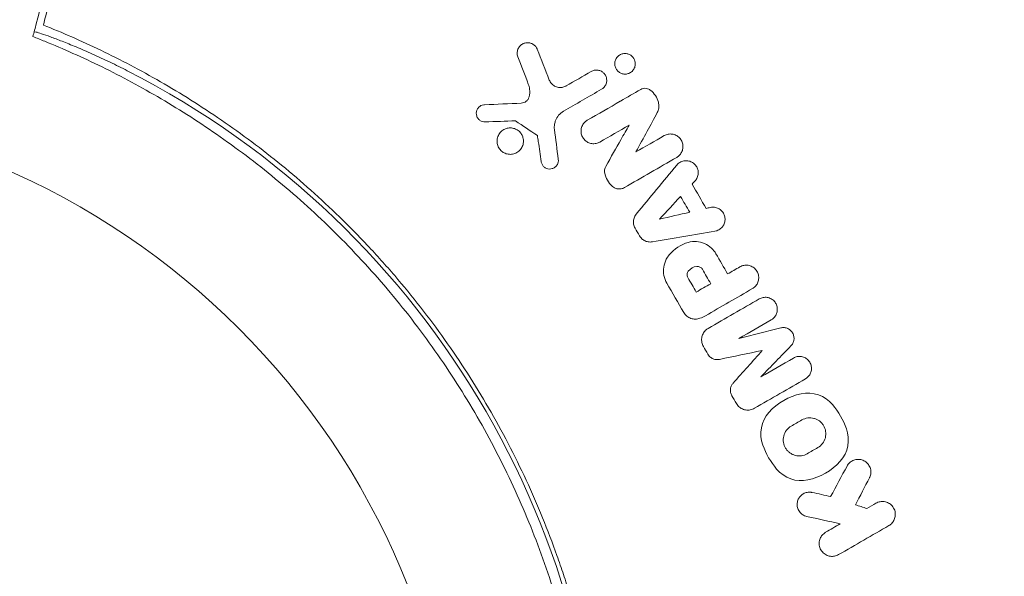
# Model space of a CAD drawing. Units: millimetres. Extents: x -10146 to 11599, y -11520 to 7551.
# Drawn here: x -3452 to -3383, y -903 to -864 of the extents above; entities that cross this region are included whole.
import ezdxf

# ---------------------------------------------------------------- set-up
doc = ezdxf.new("R2010")
doc.units = ezdxf.units.MM
doc.header["$LTSCALE"] = 20
doc.linetypes.add('HIDDEN', pattern=[9.525, 6.35, -3.175])
doc.layers.add('2d', color=230, linetype='Continuous')
doc.layers.add('EN-Free_Space_Hatch', color=10, linetype='HIDDEN')

msp = doc.modelspace()

# ---------------------------------------------------------------- hatches: boundary and pattern name
at = {"layer": 'EN-Free_Space_Hatch'}
h = msp.add_hatch(dxfattribs=at)
h.set_pattern_fill('ANSI31', color=256, scale=100)
h.set_pattern_definition([(165, (-143.5, 2248.54), (-82.175, -306.6814), [])])
edge = h.paths.add_edge_path()
edge.add_line((-2251.419, 5899.573), (-143.494, 2248.539))
edge.add_arc((-1009.52, 1748.539), 1000, -150, 30, ccw=False)
edge.add_line((-1875.545, 1248.539), (-3983.47, 4899.573))
edge.add_arc((-3117.445, 5399.573), 1000, 30, 210, ccw=False)
edge = h.paths.add_edge_path()
edge.add_line((3092.749, 6044.533), (5200.674, 2393.5))
edge.add_arc((4334.649, 1893.5), 1000, -150, 30, ccw=False)
edge.add_line((3468.623, 1393.5), (1360.698, 5044.533))
edge.add_arc((2226.724, 5544.533), 1000, 30, 210, ccw=False)
edge = h.paths.add_edge_path()
edge.add_arc((-714.02, -154.718), 500, 0, 360)
edge = h.paths.add_edge_path()
edge.add_line((-4492.803, -9297.625), (-4492.803, -5849.605))
edge.add_line((-4492.803, -5849.605), (-6492.803, -5849.605))
edge.add_line((-6492.803, -5849.605), (-6492.803, -9297.625))
edge.add_arc((-5492.803, -9297.625), 1000, 180, 360)
edge = h.paths.add_edge_path()
edge.add_line((3731.513, -3856.161), (2491.775, -6003.451))
edge.add_arc((1625.749, -5503.451), 1000, 150, 330, ccw=False)
edge.add_line((759.724, -5003.451), (1999.463, -2856.161))
edge.add_line((1999.463, -2856.161), (3731.513, -3856.161))

# ---------------------------------------------------------------- linework, layer by layer
at = {"layer": '2d', "lineweight": 0}
msp.add_circle((-3473.705, -923.545), 53, dxfattribs=at)
msp.add_arc((-3471.827, -922.46), 61.11, 357.06374, 62.93626, dxfattribs=at)
for points, knots in [([(-3450.391, -864.762), (-3450.079, -863.595), (-3449.791, -862.521), (-3449.268, -860.569), (-3449.033, -859.691), (-3448.726, -858.546), (-3448.631, -858.192), (-3448.462, -857.561), (-3448.387, -857.281), (-3448.29, -856.918), (-3448.259, -856.805), (-3448.2, -856.582), (-3448.113, -856.259), (-3448.035, -855.968), (-3447.987, -855.789)], [0.00044761, 0.00044761, 0.00044761, 0.00044761, 0.00583385, 0.00583385, 0.0112201, 0.0112201, 0.01391322, 0.01391322, 0.01660634, 0.01660634, 0.0179529, 0.0179529, 0.01929947, 0.02199259, 0.02199259, 0.02199259, 0.02199259]), ([(-3447.458, -855.748), (-3447.508, -855.934), (-3447.562, -856.134), (-3447.676, -856.56), (-3447.735, -856.78), (-3447.875, -857.304), (-3447.955, -857.6), (-3448.087, -858.095), (-3448.134, -858.269), (-3448.231, -858.63), (-3448.281, -858.818), (-3448.541, -859.788), (-3448.778, -860.671), (-3449.17, -862.134), (-3449.307, -862.645), (-3449.593, -863.713), (-3449.742, -864.272), (-3449.896, -864.846)], [0.00809485, 0.00809485, 0.00809485, 0.00809485, 0.01071053, 0.01071053, 0.01332621, 0.01332621, 0.01594188, 0.01594188, 0.01724972, 0.01724972, 0.01855756, 0.01855756, 0.02378892, 0.02378892, 0.02640459, 0.02640459, 0.02902027, 0.02902027, 0.02902027, 0.02902027]), ([(-3449.896, -864.846), (-3448.589, -865.368), (-3447.241, -865.955), (-3444.497, -867.274), (-3443.101, -868.005), (-3440.987, -869.221), (-3440.279, -869.647), (-3438.857, -870.541), (-3438.142, -871.01), (-3435.998, -872.483), (-3434.592, -873.536), (-3431.835, -875.79), (-3430.484, -876.993), (-3428.503, -878.921), (-3427.85, -879.584), (-3426.882, -880.614), (-3426.561, -880.963), (-3425.925, -881.671), (-3425.61, -882.028), (-3424.063, -883.832), (-3422.898, -885.325), (-3420.709, -888.408), (-3419.685, -889.999), (-3418.256, -892.46), (-3417.798, -893.293), (-3416.918, -894.984), (-3416.495, -895.843), (-3415.288, -898.45), (-3414.572, -900.206), (-3413.783, -902.422), (-3413.63, -902.866), (-3413.336, -903.757), (-3413.194, -904.204), (-3412.784, -905.544), (-3412.532, -906.438), (-3411.839, -909.125), (-3411.459, -910.92), (-3411.085, -913.17), (-3411.014, -913.62), (-3410.885, -914.513), (-3410.826, -914.958), (-3410.664, -916.282), (-3410.575, -917.155), (-3410.367, -919.743), (-3410.302, -921.429), (-3410.302, -923.898), (-3410.317, -924.711), (-3410.379, -926.316), (-3410.424, -927.109), (-3410.599, -929.426), (-3410.766, -930.893), (-3410.966, -932.275)], [0.06748992, 0.06748992, 0.06748992, 0.06748992, 0.07316895, 0.07316895, 0.07884797, 0.07884797, 0.08168748, 0.08168748, 0.08452699, 0.08452699, 0.09020602, 0.09020602, 0.09588504, 0.09588504, 0.09872455, 0.09872455, 0.10014431, 0.10014431, 0.10156406, 0.10156406, 0.10724309, 0.10724309, 0.11292211, 0.11292211, 0.11576162, 0.11576162, 0.11860113, 0.11860113, 0.12428016, 0.12428016, 0.12569991, 0.12569991, 0.12711967, 0.12711967, 0.12995918, 0.12995918, 0.1356382, 0.1356382, 0.13705796, 0.13705796, 0.13847771, 0.13847771, 0.14131723, 0.14131723, 0.14699625, 0.14699625, 0.14983576, 0.14983576, 0.15267527, 0.15267527, 0.1583543, 0.1583543, 0.1583543, 0.1583543]), ([(-3450.538, -865.309), (-3450.538, -865.309), (-3450.538, -865.309), (-3450.538, -865.309), (-3450.535, -865.301), (-3450.493, -865.309), (-3450.32, -865.357), (-3450.189, -865.397), (-3449.848, -865.512), (-3449.636, -865.586), (-3449.149, -865.764), (-3448.874, -865.868), (-3448.287, -866.098), (-3447.956, -866.231), (-3447.238, -866.532), (-3446.851, -866.699), (-3446.051, -867.057), (-3445.637, -867.249), (-3444.817, -867.642), (-3444.412, -867.843), (-3444.023, -868.042)], [42.710173, 42.710173, 42.710173, 42.710173, 42.721735, 42.721735, 42.721735, 44.043288, 44.043288, 45.364841, 45.364841, 46.686393, 46.686393, 48.007946, 48.007946, 49.343611, 49.343611, 50.679275, 50.679275, 52.014939, 52.014939, 53.324454, 53.324454, 53.324454, 53.324454]), ([(-3411.901, -931.621), (-3411.708, -930.224), (-3411.555, -928.77), (-3411.352, -925.763), (-3411.301, -924.211), (-3411.319, -921.811), (-3411.34, -921), (-3411.416, -919.353), (-3411.472, -918.514), (-3411.692, -915.986), (-3411.909, -914.29), (-3412.495, -910.875), (-3412.863, -909.157), (-3413.54, -906.56), (-3413.786, -905.691), (-3414.324, -903.946), (-3414.615, -903.07), (-3415.543, -900.477), (-3416.237, -898.785), (-3417.772, -895.472), (-3418.613, -893.851), (-3419.528, -892.265), (-3420.438, -890.689), (-3421.421, -889.149), (-3423.539, -886.141), (-3424.656, -884.698), (-3426.411, -882.629), (-3427.009, -881.954), (-3428.231, -880.636), (-3428.853, -879.993), (-3430.75, -878.117), (-3432.056, -876.931), (-3434.078, -875.248), (-3434.764, -874.7), (-3436.137, -873.652), (-3436.825, -873.149), (-3438.89, -871.703), (-3440.272, -870.818), (-3443.034, -869.194), (-3444.415, -868.453), (-3447.161, -867.106), (-3448.503, -866.509), (-3449.797, -865.983)], [0.05966815, 0.05966815, 0.05966815, 0.05966815, 0.0651412, 0.0651412, 0.07061424, 0.07061424, 0.07335077, 0.07335077, 0.07608729, 0.07608729, 0.08156034, 0.08156034, 0.08703339, 0.08703339, 0.08976991, 0.08976991, 0.09250644, 0.09250644, 0.09797948, 0.09797948, 0.10345253, 0.10345253, 0.10345253, 0.10889446, 0.10889446, 0.11433638, 0.11433638, 0.11705734, 0.11705734, 0.1197783, 0.1197783, 0.12522023, 0.12522023, 0.12794119, 0.12794119, 0.13066215, 0.13066215, 0.13610407, 0.13610407, 0.14154599, 0.14154599, 0.14698792, 0.14698792, 0.14698792, 0.14698792]), ([(-3416.68, -867.07), (-3416.713, -866.984), (-3416.73, -866.892), (-3416.729, -866.801), (-3416.727, -866.71), (-3416.709, -866.617), (-3416.674, -866.531), (-3416.639, -866.446), (-3416.586, -866.365), (-3416.518, -866.296), (-3416.457, -866.234), (-3416.381, -866.181), (-3416.298, -866.143), (-3416.226, -866.111), (-3416.145, -866.089), (-3416.065, -866.082), (-3415.992, -866.076), (-3415.916, -866.08), (-3415.845, -866.095), (-3415.775, -866.111), (-3415.707, -866.136), (-3415.646, -866.17), (-3415.58, -866.206), (-3415.521, -866.252), (-3415.471, -866.304), (-3415.416, -866.362), (-3415.371, -866.428), (-3415.338, -866.499), (-3415.331, -866.513), (-3415.325, -866.528), (-3415.319, -866.543)], [0, 0, 0, 0, 0.12724, 0.12724, 0.12724, 0.25447, 0.25447, 0.25447, 0.381064, 0.381064, 0.381064, 0.496194, 0.496194, 0.496194, 0.596183, 0.596183, 0.596183, 0.686777, 0.686777, 0.686777, 0.776478, 0.776478, 0.776478, 0.872078, 0.872078, 0.872078, 0.977952, 0.977952, 0.977952, 1, 1, 1, 1]), ([(-3409.8, -867.919), (-3409.844, -867.844), (-3409.873, -867.761), (-3409.887, -867.678), (-3409.901, -867.594), (-3409.9, -867.508), (-3409.884, -867.425), (-3409.868, -867.339), (-3409.835, -867.255), (-3409.789, -867.18), (-3409.743, -867.106), (-3409.681, -867.038), (-3409.609, -866.984), (-3409.542, -866.933), (-3409.463, -866.893), (-3409.381, -866.869), (-3409.305, -866.847), (-3409.224, -866.837), (-3409.145, -866.84), (-3409.07, -866.843), (-3408.995, -866.859), (-3408.925, -866.885), (-3408.856, -866.911), (-3408.791, -866.947), (-3408.734, -866.992), (-3408.674, -867.039), (-3408.622, -867.095), (-3408.58, -867.156), (-3408.572, -867.169), (-3408.563, -867.182), (-3408.556, -867.195)], [0, 0, 0, 0, 0.0586363, 0.0586363, 0.0586363, 0.1171291, 0.1171291, 0.1171291, 0.1778767, 0.1778767, 0.1778767, 0.237926, 0.237926, 0.237926, 0.293833, 0.293833, 0.293833, 0.3446659, 0.3446659, 0.3446659, 0.3923746, 0.3923746, 0.3923746, 0.4398959, 0.4398959, 0.4398959, 0.4896906, 0.4896906, 0.4896906, 0.5, 0.5, 0.5, 0.5]), ([(-3408.556, -867.195), (-3408.523, -867.251), (-3408.498, -867.31), (-3408.482, -867.371), (-3408.46, -867.452), (-3408.452, -867.537), (-3408.459, -867.62), (-3408.467, -867.706), (-3408.49, -867.793), (-3408.528, -867.872), (-3408.566, -867.95), (-3408.619, -868.024), (-3408.684, -868.085), (-3408.746, -868.143), (-3408.821, -868.191), (-3408.901, -868.225), (-3408.976, -868.255), (-3409.058, -868.274), (-3409.14, -868.278), (-3409.216, -868.282), (-3409.295, -868.274), (-3409.369, -868.253), (-3409.441, -868.233), (-3409.51, -868.202), (-3409.571, -868.162), (-3409.634, -868.121), (-3409.69, -868.069), (-3409.736, -868.013), (-3409.76, -867.983), (-3409.782, -867.952), (-3409.8, -867.919)], [0.5, 0.5, 0.5, 0.5, 0.5432307, 0.5432307, 0.5432307, 0.6006687, 0.6006687, 0.6006687, 0.6605816, 0.6605816, 0.6605816, 0.7202845, 0.7202845, 0.7202845, 0.7770424, 0.7770424, 0.7770424, 0.8295797, 0.8295797, 0.8295797, 0.8786538, 0.8786538, 0.8786538, 0.9263425, 0.9263425, 0.9263425, 0.9750012, 0.9750012, 0.9750012, 1, 1, 1, 1]), ([(-3411.54, -868.092), (-3411.476, -868.055), (-3411.403, -868.027), (-3411.329, -868.011), (-3411.254, -867.995), (-3411.176, -867.991), (-3411.099, -868), (-3411.067, -868.004), (-3411.034, -868.01), (-3411.001, -868.018)], [0, 0, 0, 0, 0.0980813, 0.0980813, 0.0980813, 0.1963798, 0.1963798, 0.1963798, 0.2388574, 0.2388574, 0.2388574, 0.2388574]), ([(-3411.001, -868.018), (-3410.961, -868.028), (-3410.922, -868.042), (-3410.884, -868.059), (-3410.816, -868.09), (-3410.753, -868.131), (-3410.699, -868.18), (-3410.641, -868.231), (-3410.593, -868.292), (-3410.555, -868.358), (-3410.515, -868.428), (-3410.487, -868.504), (-3410.472, -868.582), (-3410.457, -868.665), (-3410.456, -868.752), (-3410.47, -868.835), (-3410.484, -868.92), (-3410.515, -869.004), (-3410.559, -869.08), (-3410.603, -869.155), (-3410.662, -869.223), (-3410.731, -869.278), (-3410.759, -869.301), (-3410.789, -869.321), (-3410.82, -869.339)], [0.2388574, 0.2388574, 0.2388574, 0.2388574, 0.2920511, 0.2920511, 0.2920511, 0.3886381, 0.3886381, 0.3886381, 0.4903933, 0.4903933, 0.4903933, 0.5995344, 0.5995344, 0.5995344, 0.7155866, 0.7155866, 0.7155866, 0.8351397, 0.8351397, 0.8351397, 0.952914, 0.952914, 0.952914, 1, 1, 1, 1]), ([(-3415.892, -869.869), (-3415.848, -869.695), (-3415.837, -869.512), (-3415.858, -869.335), (-3415.873, -869.215), (-3415.902, -869.097), (-3415.946, -868.984)], [0, 0, 0, 0, 0.598432, 0.598432, 0.598432, 1, 1, 1, 1]), ([(-3414.478, -868.696), (-3414.445, -868.782), (-3414.396, -868.864), (-3414.333, -868.936), (-3414.271, -869.008), (-3414.194, -869.071), (-3414.108, -869.118), (-3414.027, -869.162), (-3413.937, -869.193), (-3413.845, -869.208), (-3413.76, -869.222), (-3413.671, -869.222), (-3413.585, -869.209), (-3413.501, -869.196), (-3413.419, -869.169), (-3413.345, -869.132), (-3413.33, -869.125), (-3413.316, -869.117), (-3413.301, -869.109)], [0, 0, 0, 0, 0.207094, 0.207094, 0.207094, 0.415145, 0.415145, 0.415145, 0.609014, 0.609014, 0.609014, 0.789326, 0.789326, 0.789326, 0.96572, 0.96572, 0.96572, 1, 1, 1, 1]), ([(-3408.082, -869.355), (-3408.026, -869.323), (-3407.963, -869.299), (-3407.898, -869.285), (-3407.832, -869.272), (-3407.764, -869.27), (-3407.697, -869.278), (-3407.633, -869.287), (-3407.569, -869.306), (-3407.51, -869.334), (-3407.474, -869.352), (-3407.439, -869.373), (-3407.407, -869.397)], [0, 0, 0, 0, 0.279599, 0.279599, 0.279599, 0.559794, 0.559794, 0.559794, 0.83227, 0.83227, 0.83227, 1, 1, 1, 1]), ([(-3407.407, -869.397), (-3407.267, -869.503), (-3407.145, -869.634), (-3407.049, -869.779), (-3406.954, -869.923), (-3406.883, -870.084), (-3406.841, -870.249), (-3406.834, -870.276), (-3406.828, -870.303), (-3406.823, -870.33)], [0, 0, 0, 0, 0.46368, 0.46368, 0.46368, 0.926315, 0.926315, 0.926315, 1, 1, 1, 1]), ([(-3418.972, -871.622), (-3419.036, -871.624), (-3419.1, -871.616), (-3419.161, -871.599), (-3419.221, -871.581), (-3419.279, -871.554), (-3419.33, -871.519), (-3419.382, -871.483), (-3419.429, -871.439), (-3419.467, -871.39), (-3419.507, -871.338), (-3419.539, -871.279), (-3419.56, -871.218), (-3419.582, -871.153), (-3419.594, -871.083), (-3419.593, -871.014), (-3419.592, -870.942), (-3419.577, -870.869), (-3419.55, -870.802), (-3419.524, -870.734), (-3419.483, -870.669), (-3419.432, -870.615), (-3419.384, -870.563), (-3419.325, -870.518), (-3419.26, -870.486), (-3419.201, -870.456), (-3419.134, -870.436), (-3419.067, -870.428), (-3419.051, -870.425), (-3419.035, -870.424), (-3419.018, -870.423)], [0, 0, 0, 0, 0.097529, 0.097529, 0.097529, 0.194893, 0.194893, 0.194893, 0.294782, 0.294782, 0.294782, 0.401481, 0.401481, 0.401481, 0.516094, 0.516094, 0.516094, 0.636529, 0.636529, 0.636529, 0.757117, 0.757117, 0.757117, 0.87105, 0.87105, 0.87105, 0.975199, 0.975199, 0.975199, 1, 1, 1, 1]), ([(-3416.436, -870.313), (-3416.373, -870.31), (-3416.311, -870.297), (-3416.253, -870.275), (-3416.195, -870.253), (-3416.141, -870.222), (-3416.094, -870.184), (-3416.045, -870.145), (-3416.003, -870.098), (-3415.969, -870.047), (-3415.934, -869.992), (-3415.908, -869.932), (-3415.892, -869.869)], [0, 0, 0, 0, 0.241708, 0.241708, 0.241708, 0.482845, 0.482845, 0.482845, 0.732579, 0.732579, 0.732579, 1, 1, 1, 1]), ([(-3406.823, -870.33), (-3406.801, -870.439), (-3406.798, -870.553), (-3406.816, -870.663), (-3406.832, -870.769), (-3406.867, -870.873), (-3406.919, -870.968)], [0, 0, 0, 0, 0.508333, 0.508333, 0.508333, 1, 1, 1, 1]), ([(-3413.492, -870.882), (-3413.619, -870.955), (-3413.733, -871.051), (-3413.826, -871.16), (-3413.919, -871.27), (-3413.993, -871.395), (-3414.044, -871.527), (-3414.057, -871.562), (-3414.069, -871.597), (-3414.079, -871.633)], [0, 0, 0, 0, 0.2882103, 0.2882103, 0.2882103, 0.5756273, 0.5756273, 0.5756273, 0.6516332, 0.6516332, 0.6516332, 0.6516332]), ([(-3414.079, -871.633), (-3414.109, -871.739), (-3414.126, -871.85), (-3414.128, -871.96), (-3414.129, -872.022), (-3414.126, -872.084), (-3414.118, -872.146)], [0.6516332, 0.6516332, 0.6516332, 0.6516332, 0.8753149, 0.8753149, 0.8753149, 1, 1, 1, 1]), ([(-3410.937, -873.034), (-3411.019, -873.082), (-3411.112, -873.117), (-3411.207, -873.136), (-3411.302, -873.154), (-3411.402, -873.157), (-3411.499, -873.143), (-3411.594, -873.13), (-3411.687, -873.101), (-3411.772, -873.058), (-3411.856, -873.016), (-3411.934, -872.959), (-3412, -872.893), (-3412.067, -872.826), (-3412.123, -872.747), (-3412.164, -872.664), (-3412.207, -872.577), (-3412.236, -872.483), (-3412.248, -872.388), (-3412.261, -872.289), (-3412.257, -872.188), (-3412.237, -872.09), (-3412.216, -871.99), (-3412.176, -871.892), (-3412.121, -871.805), (-3412.066, -871.717), (-3411.994, -871.638), (-3411.911, -871.574), (-3411.881, -871.551), (-3411.849, -871.53), (-3411.816, -871.511)], [0, 0, 0, 0, 0.103912, 0.103912, 0.103912, 0.207998, 0.207998, 0.207998, 0.30972, 0.30972, 0.30972, 0.410183, 0.410183, 0.410183, 0.512178, 0.512178, 0.512178, 0.618119, 0.618119, 0.618119, 0.729071, 0.729071, 0.729071, 0.8439, 0.8439, 0.8439, 0.959158, 0.959158, 0.959158, 1, 1, 1, 1]), ([(-3418.011, -873.434), (-3418.066, -873.34), (-3418.103, -873.236), (-3418.121, -873.13), (-3418.14, -873.025), (-3418.139, -872.916), (-3418.121, -872.811), (-3418.102, -872.703), (-3418.063, -872.598), (-3418.007, -872.503), (-3417.951, -872.408), (-3417.877, -872.322), (-3417.79, -872.252), (-3417.707, -872.185), (-3417.61, -872.131), (-3417.507, -872.097), (-3417.411, -872.064), (-3417.307, -872.047), (-3417.204, -872.048), (-3417.106, -872.048), (-3417.006, -872.065), (-3416.914, -872.097), (-3416.821, -872.128), (-3416.734, -872.175), (-3416.657, -872.232), (-3416.577, -872.292), (-3416.507, -872.365), (-3416.451, -872.445), (-3416.438, -872.464), (-3416.425, -872.484), (-3416.413, -872.505)], [0, 0, 0, 0, 0.0570028, 0.0570028, 0.0570028, 0.1139046, 0.1139046, 0.1139046, 0.1723215, 0.1723215, 0.1723215, 0.2303829, 0.2303829, 0.2303829, 0.2857351, 0.2857351, 0.2857351, 0.3375994, 0.3375994, 0.3375994, 0.3871795, 0.3871795, 0.3871795, 0.4365554, 0.4365554, 0.4365554, 0.4875513, 0.4875513, 0.4875513, 0.5, 0.5, 0.5, 0.5]), ([(-3416.413, -872.505), (-3416.373, -872.573), (-3416.342, -872.646), (-3416.321, -872.721), (-3416.292, -872.824), (-3416.281, -872.932), (-3416.289, -873.037), (-3416.296, -873.146), (-3416.324, -873.254), (-3416.369, -873.354), (-3416.414, -873.453), (-3416.478, -873.546), (-3416.556, -873.624), (-3416.631, -873.7), (-3416.722, -873.764), (-3416.821, -873.81), (-3416.915, -873.854), (-3417.019, -873.882), (-3417.124, -873.892), (-3417.224, -873.902), (-3417.327, -873.895), (-3417.425, -873.871), (-3417.521, -873.848), (-3417.614, -873.809), (-3417.697, -873.758), (-3417.781, -873.706), (-3417.856, -873.64), (-3417.919, -873.566), (-3417.953, -873.525), (-3417.984, -873.481), (-3418.011, -873.434)], [0.5, 0.5, 0.5, 0.5, 0.5411806, 0.5411806, 0.5411806, 0.5974045, 0.5974045, 0.5974045, 0.6551416, 0.6551416, 0.6551416, 0.7126772, 0.7126772, 0.7126772, 0.7684106, 0.7684106, 0.7684106, 0.8215547, 0.8215547, 0.8215547, 0.8724088, 0.8724088, 0.8724088, 0.9221368, 0.9221368, 0.9221368, 0.9722887, 0.9722887, 0.9722887, 1, 1, 1, 1]), ([(-3406.44, -872.588), (-3406.356, -872.54), (-3406.262, -872.505), (-3406.166, -872.486), (-3406.069, -872.468), (-3405.968, -872.465), (-3405.87, -872.48), (-3405.774, -872.494), (-3405.679, -872.525), (-3405.593, -872.57), (-3405.509, -872.614), (-3405.431, -872.673), (-3405.365, -872.741), (-3405.299, -872.81), (-3405.244, -872.891), (-3405.204, -872.976), (-3405.163, -873.064), (-3405.136, -873.159), (-3405.126, -873.254), (-3405.115, -873.352), (-3405.121, -873.453), (-3405.143, -873.548), (-3405.166, -873.646), (-3405.206, -873.741), (-3405.26, -873.825), (-3405.315, -873.911), (-3405.386, -873.988), (-3405.467, -874.05), (-3405.497, -874.072), (-3405.528, -874.093), (-3405.56, -874.111)], [0, 0, 0, 0, 0.106364, 0.106364, 0.106364, 0.2129, 0.2129, 0.2129, 0.31701, 0.31701, 0.31701, 0.419371, 0.419371, 0.419371, 0.522234, 0.522234, 0.522234, 0.627444, 0.627444, 0.627444, 0.735858, 0.735858, 0.735858, 0.847107, 0.847107, 0.847107, 0.959682, 0.959682, 0.959682, 1, 1, 1, 1]), ([(-3413.849, -874.243), (-3413.84, -874.313), (-3413.844, -874.385), (-3413.859, -874.453), (-3413.874, -874.521), (-3413.902, -874.588), (-3413.94, -874.647), (-3413.978, -874.706), (-3414.027, -874.759), (-3414.084, -874.802), (-3414.139, -874.844), (-3414.203, -874.877), (-3414.27, -874.898), (-3414.335, -874.918), (-3414.404, -874.927), (-3414.473, -874.924), (-3414.539, -874.922), (-3414.606, -874.908), (-3414.668, -874.884), (-3414.729, -874.86), (-3414.786, -874.826), (-3414.836, -874.784), (-3414.886, -874.743), (-3414.93, -874.692), (-3414.964, -874.637), (-3414.999, -874.581), (-3415.024, -874.518), (-3415.039, -874.454), (-3415.042, -874.438), (-3415.045, -874.422), (-3415.048, -874.405)], [0, 0, 0, 0, 0.113586, 0.113586, 0.113586, 0.227174, 0.227174, 0.227174, 0.340557, 0.340557, 0.340557, 0.451502, 0.451502, 0.451502, 0.558772, 0.558772, 0.558772, 0.662678, 0.662678, 0.662678, 0.764908, 0.764908, 0.764908, 0.867823, 0.867823, 0.867823, 0.973606, 0.973606, 0.973606, 1, 1, 1, 1]), ([(-3405.551, -874.647), (-3405.49, -874.573), (-3405.415, -874.509), (-3405.332, -874.46), (-3405.249, -874.41), (-3405.156, -874.375), (-3405.06, -874.356), (-3404.966, -874.338), (-3404.867, -874.336), (-3404.772, -874.351), (-3404.679, -874.365), (-3404.587, -874.396), (-3404.504, -874.44), (-3404.422, -874.483), (-3404.347, -874.541), (-3404.284, -874.608), (-3404.221, -874.675), (-3404.168, -874.754), (-3404.13, -874.837), (-3404.092, -874.921), (-3404.067, -875.013), (-3404.059, -875.105), (-3404.049, -875.198), (-3404.056, -875.295), (-3404.078, -875.386), (-3404.101, -875.479), (-3404.14, -875.569), (-3404.192, -875.649), (-3404.217, -875.688), (-3404.246, -875.725), (-3404.277, -875.759)], [0, 0, 0, 0, 0.108682, 0.108682, 0.108682, 0.217498, 0.217498, 0.217498, 0.324222, 0.324222, 0.324222, 0.427887, 0.427887, 0.427887, 0.529598, 0.529598, 0.529598, 0.63117, 0.63117, 0.63117, 0.734291, 0.734291, 0.734291, 0.839964, 0.839964, 0.839964, 0.948211, 0.948211, 0.948211, 1, 1, 1, 1]), ([(-3410.598, -875.204), (-3410.613, -875.128), (-3410.615, -875.048), (-3410.604, -874.971), (-3410.592, -874.889), (-3410.564, -874.808), (-3410.523, -874.736)], [0, 0, 0, 0, 0.481546, 0.481546, 0.481546, 1, 1, 1, 1]), ([(-3410.056, -876.142), (-3410.198, -876.016), (-3410.32, -875.865), (-3410.412, -875.702), (-3410.499, -875.547), (-3410.562, -875.377), (-3410.598, -875.204)], [0, 0, 0, 0, 0.51389, 0.51389, 0.51389, 1, 1, 1, 1]), ([(-3409.222, -876.226), (-3409.291, -876.265), (-3409.368, -876.294), (-3409.446, -876.309), (-3409.525, -876.324), (-3409.608, -876.326), (-3409.688, -876.314), (-3409.767, -876.302), (-3409.844, -876.276), (-3409.915, -876.239), (-3409.966, -876.213), (-3410.014, -876.18), (-3410.056, -876.142)], [0, 0, 0, 0, 0.271118, 0.271118, 0.271118, 0.542588, 0.542588, 0.542588, 0.809043, 0.809043, 0.809043, 1, 1, 1, 1]), ([(-3408.473, -879.06), (-3408.522, -878.976), (-3408.556, -878.883), (-3408.574, -878.788), (-3408.592, -878.693), (-3408.594, -878.594), (-3408.58, -878.5), (-3408.566, -878.403), (-3408.535, -878.308), (-3408.49, -878.223), (-3408.462, -878.17), (-3408.428, -878.119), (-3408.39, -878.073)], [0, 0, 0, 0, 0.274951, 0.274951, 0.274951, 0.549596, 0.549596, 0.549596, 0.828827, 0.828827, 0.828827, 1, 1, 1, 1]), ([(-3403.204, -877.617), (-3403.113, -877.597), (-3403.016, -877.592), (-3402.922, -877.603), (-3402.828, -877.614), (-3402.735, -877.641), (-3402.649, -877.683), (-3402.565, -877.724), (-3402.487, -877.78), (-3402.42, -877.847), (-3402.355, -877.913), (-3402.3, -877.99), (-3402.259, -878.074), (-3402.219, -878.157), (-3402.192, -878.248), (-3402.181, -878.34), (-3402.17, -878.433), (-3402.174, -878.528), (-3402.193, -878.619), (-3402.213, -878.711), (-3402.249, -878.801), (-3402.298, -878.882), (-3402.347, -878.964), (-3402.412, -879.038), (-3402.486, -879.098), (-3402.561, -879.159), (-3402.648, -879.208), (-3402.739, -879.24), (-3402.785, -879.256), (-3402.831, -879.268), (-3402.879, -879.277)], [0, 0, 0, 0, 0.105164, 0.105164, 0.105164, 0.210438, 0.210438, 0.210438, 0.314158, 0.314158, 0.314158, 0.416676, 0.416676, 0.416676, 0.519359, 0.519359, 0.519359, 0.62341, 0.62341, 0.62341, 0.729502, 0.729502, 0.729502, 0.837552, 0.837552, 0.837552, 0.946692, 0.946692, 0.946692, 1, 1, 1, 1]), ([(-3407.265, -880.022), (-3407.359, -880.038), (-3407.458, -880.038), (-3407.553, -880.022), (-3407.649, -880.006), (-3407.743, -879.974), (-3407.828, -879.927), (-3407.912, -879.881), (-3407.989, -879.82), (-3408.053, -879.749), (-3408.094, -879.703), (-3408.131, -879.653), (-3408.161, -879.6)], [0, 0, 0, 0, 0.276581, 0.276581, 0.276581, 0.553414, 0.553414, 0.553414, 0.826722, 0.826722, 0.826722, 1, 1, 1, 1]), ([(-3404.748, -880.062), (-3404.564, -880.011), (-3404.367, -879.991), (-3404.175, -880.005), (-3403.983, -880.018), (-3403.79, -880.065), (-3403.612, -880.142), (-3403.436, -880.218), (-3403.271, -880.326), (-3403.13, -880.456), (-3403.005, -880.572), (-3402.896, -880.709), (-3402.81, -880.857)], [0, 0, 0, 0, 0.258648, 0.258648, 0.258648, 0.517518, 0.517518, 0.517518, 0.773158, 0.773158, 0.773158, 1, 1, 1, 1]), ([(-3406.248, -882.917), (-3406.345, -882.75), (-3406.414, -882.563), (-3406.451, -882.374), (-3406.488, -882.184), (-3406.492, -881.987), (-3406.466, -881.797), (-3406.438, -881.605), (-3406.378, -881.416), (-3406.29, -881.244), (-3406.234, -881.134), (-3406.166, -881.03), (-3406.088, -880.934)], [0, 0, 0, 0, 0.273714, 0.273714, 0.273714, 0.547212, 0.547212, 0.547212, 0.824023, 0.824023, 0.824023, 1, 1, 1, 1]), ([(-3404.778, -882.524), (-3404.818, -882.454), (-3404.836, -882.372), (-3404.826, -882.214), (-3404.797, -882.137), (-3404.748, -882.074)], [0, 0, 0, 0, 0.5, 0.5, 1, 1, 1, 1]), ([(-3404.156, -881.742), (-3404.079, -881.734), (-3404, -881.748), (-3403.86, -881.818), (-3403.801, -881.874), (-3403.762, -881.942)], [0, 0, 0, 0, 0.5, 0.5, 1, 1, 1, 1]), ([(-3401.138, -881.772), (-3401.051, -881.722), (-3400.955, -881.687), (-3400.856, -881.669), (-3400.757, -881.651), (-3400.654, -881.65), (-3400.554, -881.666), (-3400.456, -881.682), (-3400.358, -881.716), (-3400.27, -881.765), (-3400.184, -881.813), (-3400.104, -881.877), (-3400.038, -881.952), (-3399.973, -882.025), (-3399.92, -882.111), (-3399.883, -882.201), (-3399.847, -882.291), (-3399.825, -882.388), (-3399.819, -882.484), (-3399.814, -882.581), (-3399.824, -882.679), (-3399.85, -882.772), (-3399.877, -882.866), (-3399.919, -882.956), (-3399.974, -883.035), (-3400.03, -883.116), (-3400.1, -883.188), (-3400.18, -883.246), (-3400.205, -883.264), (-3400.231, -883.281), (-3400.258, -883.297)], [0, 0, 0, 0, 0.110346, 0.110346, 0.110346, 0.220748, 0.220748, 0.220748, 0.33022, 0.33022, 0.33022, 0.437721, 0.437721, 0.437721, 0.543334, 0.543334, 0.543334, 0.647871, 0.647871, 0.647871, 0.752505, 0.752505, 0.752505, 0.858369, 0.858369, 0.858369, 0.966179, 0.966179, 0.966179, 1, 1, 1, 1]), ([(-3399.778, -884.015), (-3399.694, -883.967), (-3399.602, -883.933), (-3399.507, -883.916), (-3399.412, -883.899), (-3399.313, -883.898), (-3399.218, -883.914), (-3399.123, -883.93), (-3399.029, -883.963), (-3398.945, -884.01), (-3398.862, -884.057), (-3398.785, -884.119), (-3398.722, -884.191), (-3398.66, -884.262), (-3398.61, -884.345), (-3398.575, -884.433), (-3398.54, -884.519), (-3398.52, -884.613), (-3398.516, -884.706), (-3398.512, -884.798), (-3398.523, -884.892), (-3398.549, -884.98), (-3398.574, -885.069), (-3398.615, -885.154), (-3398.668, -885.229), (-3398.722, -885.305), (-3398.789, -885.373), (-3398.865, -885.427), (-3398.888, -885.444), (-3398.911, -885.459), (-3398.936, -885.474)], [0, 0, 0, 0, 0.110836, 0.110836, 0.110836, 0.221688, 0.221688, 0.221688, 0.332193, 0.332193, 0.332193, 0.441021, 0.441021, 0.441021, 0.547645, 0.547645, 0.547645, 0.652454, 0.652454, 0.652454, 0.756542, 0.756542, 0.756542, 0.861282, 0.861282, 0.861282, 0.967838, 0.967838, 0.967838, 1, 1, 1, 1]), ([(-3403.932, -885.375), (-3404.032, -885.412), (-3404.14, -885.431), (-3404.247, -885.431), (-3404.354, -885.432), (-3404.463, -885.414), (-3404.565, -885.378), (-3404.665, -885.343), (-3404.761, -885.289), (-3404.845, -885.222), (-3404.934, -885.15), (-3405.011, -885.06), (-3405.069, -884.96)], [0, 0, 0, 0, 0.246671, 0.246671, 0.246671, 0.49349, 0.49349, 0.49349, 0.737941, 0.737941, 0.737941, 1, 1, 1, 1]), ([(-3403.691, -887.343), (-3403.742, -887.255), (-3403.778, -887.157), (-3403.798, -887.058), (-3403.817, -886.958), (-3403.82, -886.853), (-3403.806, -886.753), (-3403.792, -886.652), (-3403.761, -886.553), (-3403.715, -886.463), (-3403.669, -886.371), (-3403.607, -886.287), (-3403.534, -886.216), (-3403.479, -886.163), (-3403.418, -886.117), (-3403.352, -886.079)], [0, 0, 0, 0, 0.20962, 0.20962, 0.20962, 0.419225, 0.419225, 0.419225, 0.629221, 0.629221, 0.629221, 0.842098, 0.842098, 0.842098, 1, 1, 1, 1]), ([(-3398.282, -886.048), (-3398.198, -886.027), (-3398.11, -886.02), (-3398.024, -886.029), (-3397.939, -886.037), (-3397.853, -886.061), (-3397.775, -886.098), (-3397.697, -886.135), (-3397.625, -886.187), (-3397.564, -886.248), (-3397.504, -886.309), (-3397.454, -886.381), (-3397.417, -886.458), (-3397.382, -886.534), (-3397.359, -886.617), (-3397.35, -886.7), (-3397.342, -886.782), (-3397.347, -886.867), (-3397.366, -886.947), (-3397.384, -887.027), (-3397.416, -887.105), (-3397.459, -887.174), (-3397.488, -887.22), (-3397.521, -887.262), (-3397.559, -887.301)], [0, 0, 0, 0, 0.135245, 0.135245, 0.135245, 0.270542, 0.270542, 0.270542, 0.404894, 0.404894, 0.404894, 0.536527, 0.536527, 0.536527, 0.665059, 0.665059, 0.665059, 0.791417, 0.791417, 0.791417, 0.917411, 0.917411, 0.917411, 1, 1, 1, 1]), ([(-3402.571, -888.25), (-3402.655, -888.267), (-3402.743, -888.27), (-3402.827, -888.259), (-3402.912, -888.247), (-3402.996, -888.22), (-3403.073, -888.18), (-3403.148, -888.14), (-3403.219, -888.087), (-3403.277, -888.024), (-3403.314, -887.983), (-3403.348, -887.938), (-3403.375, -887.89)], [0, 0, 0, 0, 0.275889, 0.275889, 0.275889, 0.551923, 0.551923, 0.551923, 0.825522, 0.825522, 0.825522, 1, 1, 1, 1]), ([(-3397.388, -888.154), (-3397.304, -888.106), (-3397.211, -888.072), (-3397.116, -888.055), (-3397.021, -888.038), (-3396.923, -888.037), (-3396.828, -888.053), (-3396.732, -888.069), (-3396.638, -888.103), (-3396.553, -888.151), (-3396.469, -888.198), (-3396.391, -888.262), (-3396.328, -888.336), (-3396.265, -888.409), (-3396.215, -888.494), (-3396.18, -888.584), (-3396.147, -888.671), (-3396.128, -888.766), (-3396.125, -888.861), (-3396.123, -888.953), (-3396.136, -889.047), (-3396.163, -889.134), (-3396.191, -889.222), (-3396.233, -889.305), (-3396.286, -889.379), (-3396.34, -889.453), (-3396.407, -889.519), (-3396.481, -889.571), (-3396.502, -889.586), (-3396.524, -889.6), (-3396.546, -889.613)], [0, 0, 0, 0, 0.111227, 0.111227, 0.111227, 0.222386, 0.222386, 0.222386, 0.334473, 0.334473, 0.334473, 0.445844, 0.445844, 0.445844, 0.554789, 0.554789, 0.554789, 0.660662, 0.660662, 0.660662, 0.764147, 0.764147, 0.764147, 0.866921, 0.866921, 0.866921, 0.970965, 0.970965, 0.970965, 1, 1, 1, 1]), ([(-3401.7, -890.791), (-3401.741, -890.72), (-3401.771, -890.641), (-3401.787, -890.56), (-3401.803, -890.479), (-3401.805, -890.394), (-3401.794, -890.312), (-3401.783, -890.23), (-3401.757, -890.15), (-3401.721, -890.077), (-3401.691, -890.018), (-3401.654, -889.963), (-3401.61, -889.914)], [0, 0, 0, 0, 0.263891, 0.263891, 0.263891, 0.527918, 0.527918, 0.527918, 0.790277, 0.790277, 0.790277, 1, 1, 1, 1]), ([(-3400.121, -891.676), (-3400.212, -891.729), (-3400.315, -891.767), (-3400.418, -891.786), (-3400.522, -891.804), (-3400.63, -891.805), (-3400.734, -891.788), (-3400.839, -891.771), (-3400.942, -891.734), (-3401.036, -891.682), (-3401.128, -891.63), (-3401.214, -891.561), (-3401.284, -891.48), (-3401.322, -891.436), (-3401.356, -891.388), (-3401.385, -891.338)], [0, 0, 0, 0, 0.219782, 0.219782, 0.219782, 0.439408, 0.439408, 0.439408, 0.661184, 0.661184, 0.661184, 0.881797, 0.881797, 0.881797, 1, 1, 1, 1]), ([(-3396.793, -892.491), (-3396.668, -892.419), (-3396.527, -892.371), (-3396.241, -892.333), (-3396.096, -892.341), (-3395.887, -892.395), (-3395.819, -892.42), (-3395.69, -892.481), (-3395.63, -892.518), (-3395.512, -892.605), (-3395.459, -892.653), (-3395.362, -892.759), (-3395.32, -892.816), (-3395.204, -893.006), (-3395.155, -893.143), (-3395.121, -893.364), (-3395.117, -893.437), (-3395.125, -893.586), (-3395.136, -893.661), (-3395.191, -893.877), (-3395.258, -894.016), (-3395.436, -894.251), (-3395.55, -894.35), (-3395.677, -894.424)], [0, 0, 0, 0, 0.125, 0.125, 0.25, 0.25, 0.3125, 0.3125, 0.375, 0.375, 0.4375, 0.4375, 0.5, 0.5, 0.625, 0.625, 0.6875, 0.6875, 0.75, 0.75, 0.875, 0.875, 1, 1, 1, 1]), ([(-3396.425, -894.855), (-3396.55, -894.928), (-3396.691, -894.976), (-3396.975, -895.014), (-3397.119, -895.006), (-3397.327, -894.953), (-3397.395, -894.928), (-3397.523, -894.868), (-3397.584, -894.832), (-3397.702, -894.745), (-3397.756, -894.697), (-3397.853, -894.591), (-3397.895, -894.535), (-3398.012, -894.344), (-3398.062, -894.207), (-3398.097, -893.985), (-3398.101, -893.912), (-3398.093, -893.762), (-3398.082, -893.687), (-3398.028, -893.47), (-3397.961, -893.332), (-3397.782, -893.096), (-3397.668, -892.997), (-3397.54, -892.923)], [0, 0, 0, 0, 0.125, 0.125, 0.25, 0.25, 0.3125, 0.3125, 0.375, 0.375, 0.4375, 0.4375, 0.5, 0.5, 0.625, 0.625, 0.6875, 0.6875, 0.75, 0.75, 0.875, 0.875, 1, 1, 1, 1]), ([(-3393.632, -895.715), (-3393.587, -895.632), (-3393.528, -895.555), (-3393.46, -895.491), (-3393.393, -895.427), (-3393.314, -895.374), (-3393.232, -895.335), (-3393.147, -895.294), (-3393.055, -895.268), (-3392.963, -895.256), (-3392.865, -895.244), (-3392.765, -895.248), (-3392.67, -895.268), (-3392.568, -895.29), (-3392.47, -895.329), (-3392.383, -895.384), (-3392.292, -895.44), (-3392.21, -895.515), (-3392.145, -895.601), (-3392.08, -895.687), (-3392.03, -895.788), (-3392, -895.894), (-3391.971, -895.994), (-3391.96, -896.103), (-3391.97, -896.21), (-3391.978, -896.307), (-3392.003, -896.406), (-3392.044, -896.497), (-3392.051, -896.513), (-3392.059, -896.529), (-3392.067, -896.544)], [0, 0, 0, 0, 0.098226, 0.098226, 0.098226, 0.196212, 0.196212, 0.196212, 0.297786, 0.297786, 0.297786, 0.406761, 0.406761, 0.406761, 0.52321, 0.52321, 0.52321, 0.644415, 0.644415, 0.644415, 0.764882, 0.764882, 0.764882, 0.878403, 0.878403, 0.878403, 0.981988, 0.981988, 0.981988, 1, 1, 1, 1]), ([(-3396.453, -899.244), (-3396.555, -899.221), (-3396.654, -899.18), (-3396.741, -899.122), (-3396.828, -899.065), (-3396.906, -898.99), (-3396.967, -898.904), (-3397.028, -898.82), (-3397.074, -898.721), (-3397.101, -898.618), (-3397.125, -898.521), (-3397.133, -898.417), (-3397.123, -898.316), (-3397.113, -898.222), (-3397.087, -898.128), (-3397.047, -898.042), (-3397.009, -897.96), (-3396.957, -897.883), (-3396.896, -897.818), (-3396.835, -897.752), (-3396.763, -897.696), (-3396.687, -897.653), (-3396.607, -897.609), (-3396.52, -897.577), (-3396.433, -897.56), (-3396.339, -897.542), (-3396.243, -897.54), (-3396.151, -897.552), (-3396.127, -897.556), (-3396.104, -897.56), (-3396.08, -897.565)], [0, 0, 0, 0, 0.121175, 0.121175, 0.121175, 0.242458, 0.242458, 0.242458, 0.361397, 0.361397, 0.361397, 0.472058, 0.472058, 0.472058, 0.573829, 0.573829, 0.573829, 0.670414, 0.670414, 0.670414, 0.76665, 0.76665, 0.76665, 0.866587, 0.866587, 0.866587, 0.972858, 0.972858, 0.972858, 1, 1, 1, 1]), ([(-3391.611, -898.32), (-3391.521, -898.269), (-3391.423, -898.233), (-3391.325, -898.215), (-3391.227, -898.196), (-3391.127, -898.195), (-3391.032, -898.208), (-3390.928, -898.223), (-3390.828, -898.256), (-3390.737, -898.304), (-3390.638, -898.356), (-3390.548, -898.428), (-3390.475, -898.513), (-3390.4, -898.6), (-3390.339, -898.704), (-3390.302, -898.817), (-3390.266, -898.924), (-3390.25, -899.042), (-3390.257, -899.16), (-3390.264, -899.263), (-3390.289, -899.369), (-3390.332, -899.467), (-3390.369, -899.552), (-3390.421, -899.633), (-3390.483, -899.703), (-3390.548, -899.776), (-3390.625, -899.839), (-3390.707, -899.886)], [0, 0, 0, 0, 0.106235, 0.106235, 0.106235, 0.21189, 0.21189, 0.21189, 0.327263, 0.327263, 0.327263, 0.452902, 0.452902, 0.452902, 0.582052, 0.582052, 0.582052, 0.703948, 0.703948, 0.703948, 0.810392, 0.810392, 0.810392, 0.902898, 0.902898, 0.902898, 1, 1, 1, 1]), ([(-3394.231, -901.92), (-3394.32, -901.972), (-3394.418, -902.007), (-3394.515, -902.026), (-3394.612, -902.044), (-3394.711, -902.046), (-3394.805, -902.033), (-3394.909, -902.019), (-3395.01, -901.987), (-3395.101, -901.939), (-3395.2, -901.887), (-3395.291, -901.816), (-3395.365, -901.731), (-3395.44, -901.644), (-3395.501, -901.54), (-3395.539, -901.427), (-3395.574, -901.323), (-3395.591, -901.207), (-3395.586, -901.092), (-3395.58, -900.99), (-3395.557, -900.886), (-3395.517, -900.789), (-3395.481, -900.703), (-3395.43, -900.62), (-3395.369, -900.549), (-3395.309, -900.48), (-3395.239, -900.42), (-3395.164, -900.372), (-3395.154, -900.366), (-3395.145, -900.36), (-3395.135, -900.355)], [0, 0, 0, 0, 0.105833, 0.105833, 0.105833, 0.211033, 0.211033, 0.211033, 0.326781, 0.326781, 0.326781, 0.453001, 0.453001, 0.453001, 0.580977, 0.580977, 0.580977, 0.69974, 0.69974, 0.69974, 0.804252, 0.804252, 0.804252, 0.898141, 0.898141, 0.898141, 0.988552, 0.988552, 0.988552, 1, 1, 1, 1])]:
    msp.add_open_spline(points, degree=3, knots=knots, dxfattribs=at)
for points in [[(-3450.629, -865.65), (-3450.549, -865.349), (-3450.469, -865.053), (-3450.391, -864.762)], [(-3450.629, -865.65), (-3450.355, -865.758), (-3450.078, -865.868), (-3449.797, -865.983)], [(-3415.319, -866.543), (-3415.042, -867.253), (-3414.762, -867.97), (-3414.478, -868.696)], [(-3415.946, -868.984), (-3416.193, -868.339), (-3416.438, -867.702), (-3416.68, -867.07)], [(-3413.301, -869.109), (-3412.713, -868.769), (-3412.126, -868.43), (-3411.54, -868.092)], [(-3410.82, -869.339), (-3411.709, -869.853), (-3412.6, -870.367), (-3413.492, -870.882)], [(-3409.486, -870.166), (-3409.018, -869.895), (-3408.55, -869.625), (-3408.082, -869.355)], [(-3419.018, -870.423), (-3418.157, -870.387), (-3417.297, -870.35), (-3416.436, -870.313)], [(-3411.816, -871.511), (-3411.048, -871.067), (-3410.28, -870.624), (-3409.513, -870.181)], [(-3409.513, -870.181), (-3409.504, -870.176), (-3409.495, -870.171), (-3409.486, -870.166)], [(-3406.919, -870.968), (-3407.369, -871.8), (-3407.868, -872.72), (-3408.414, -873.728)], [(-3416.839, -871.55), (-3417.55, -871.574), (-3418.261, -871.598), (-3418.972, -871.622)], [(-3415.308, -872.583), (-3415.82, -872.237), (-3416.33, -871.893), (-3416.839, -871.55)], [(-3408.894, -871.855), (-3409.575, -872.248), (-3410.255, -872.641), (-3410.937, -873.034)], [(-3409.47, -872.873), (-3409.27, -872.519), (-3409.078, -872.18), (-3408.894, -871.855)], [(-3414.118, -872.146), (-3414.029, -872.842), (-3413.939, -873.541), (-3413.849, -874.243)], [(-3415.308, -872.583), (-3415.298, -872.653), (-3415.288, -872.723), (-3415.278, -872.794)], [(-3415.247, -873.008), (-3415.257, -872.936), (-3415.268, -872.865), (-3415.278, -872.794)], [(-3415.048, -874.405), (-3415.114, -873.938), (-3415.181, -873.473), (-3415.247, -873.008)], [(-3410.523, -874.736), (-3410.15, -874.076), (-3409.799, -873.455), (-3409.47, -872.873)], [(-3408.414, -873.728), (-3407.756, -873.348), (-3407.097, -872.968), (-3406.44, -872.588)], [(-3405.56, -874.111), (-3406.779, -874.815), (-3408, -875.52), (-3409.222, -876.226)], [(-3408.39, -878.073), (-3407.44, -876.927), (-3406.494, -875.785), (-3405.551, -874.647)], [(-3404.277, -875.759), (-3404.345, -875.833), (-3404.413, -875.907), (-3404.481, -875.981)], [(-3404.481, -875.981), (-3404.153, -876.549), (-3403.825, -877.117), (-3403.499, -877.683)], [(-3406.759, -878.431), (-3406.268, -877.9), (-3405.778, -877.37), (-3405.289, -876.843)], [(-3405.289, -876.843), (-3405.077, -877.21), (-3404.863, -877.58), (-3404.649, -877.952)], [(-3404.649, -877.952), (-3405.333, -878.107), (-3406.037, -878.267), (-3406.759, -878.431)], [(-3403.499, -877.683), (-3403.4, -877.661), (-3403.302, -877.639), (-3403.204, -877.617)], [(-3408.161, -879.6), (-3408.265, -879.42), (-3408.369, -879.24), (-3408.473, -879.06)], [(-3402.879, -879.277), (-3404.324, -879.522), (-3405.786, -879.771), (-3407.265, -880.022)], [(-3406.088, -880.934), (-3405.743, -880.512), (-3405.276, -880.207), (-3404.748, -880.062)], [(-3402.81, -880.857), (-3402.537, -881.33), (-3402.265, -881.801), (-3401.996, -882.267)], [(-3404.748, -882.074), (-3404.607, -881.891), (-3404.389, -881.767), (-3404.156, -881.742)], [(-3403.762, -881.942), (-3403.566, -882.281), (-3403.373, -882.616), (-3403.179, -882.951)], [(-3401.996, -882.267), (-3401.71, -882.102), (-3401.424, -881.937), (-3401.138, -881.772)], [(-3404.193, -883.536), (-3404.387, -883.2), (-3404.581, -882.864), (-3404.778, -882.524)], [(-3405.069, -884.96), (-3405.46, -884.282), (-3405.854, -883.601), (-3406.248, -882.917)], [(-3403.179, -882.951), (-3403.517, -883.146), (-3403.855, -883.341), (-3404.193, -883.536)], [(-3400.258, -883.297), (-3401.354, -883.93), (-3402.451, -884.563), (-3403.55, -885.198)], [(-3403.352, -886.079), (-3402.159, -885.39), (-3400.967, -884.702), (-3399.778, -884.015)], [(-3403.55, -885.198), (-3403.672, -885.268), (-3403.8, -885.327), (-3403.932, -885.375)], [(-3398.936, -885.474), (-3399.692, -885.91), (-3400.449, -886.347), (-3401.207, -886.785)], [(-3401.207, -886.785), (-3400.226, -886.538), (-3399.251, -886.292), (-3398.282, -886.048)], [(-3403.375, -887.89), (-3403.481, -887.707), (-3403.586, -887.525), (-3403.691, -887.343)], [(-3399.567, -887.625), (-3400.562, -887.832), (-3401.564, -888.041), (-3402.571, -888.25)], [(-3401.61, -889.914), (-3400.925, -889.147), (-3400.244, -888.384), (-3399.567, -887.625)], [(-3397.559, -887.301), (-3398.255, -888.019), (-3398.956, -888.741), (-3399.659, -889.466)], [(-3399.659, -889.466), (-3398.902, -889.028), (-3398.145, -888.591), (-3397.388, -888.154)], [(-3421.511, -889.063), (-3421.511, -889.063), (-3421.511, -889.063), (-3421.511, -889.063)], [(-3396.546, -889.613), (-3397.736, -890.3), (-3398.928, -890.988), (-3400.121, -891.676)], [(-3396.845, -890.657), (-3396.038, -890.485), (-3395.176, -890.783), (-3394.649, -891.42)], [(-3401.385, -891.338), (-3401.49, -891.155), (-3401.595, -890.973), (-3401.7, -890.791)], [(-3399.103, -891.961), (-3398.5, -891.292), (-3397.708, -890.841), (-3396.845, -890.657)], [(-3394.649, -891.42), (-3394.231, -891.925), (-3393.907, -892.486), (-3393.677, -893.103)], [(-3399.54, -894.244), (-3399.825, -893.479), (-3399.65, -892.567), (-3399.103, -891.961)], [(-3397.54, -892.923), (-3397.29, -892.778), (-3397.041, -892.635), (-3396.793, -892.491)], [(-3393.677, -893.103), (-3393.396, -893.86), (-3393.564, -894.776), (-3394.115, -895.386)], [(-3398.569, -895.927), (-3398.982, -895.427), (-3399.309, -894.868), (-3399.54, -894.244)], [(-3395.677, -894.424), (-3395.925, -894.567), (-3396.174, -894.711), (-3396.425, -894.855)], [(-3396.373, -896.69), (-3397.184, -896.863), (-3398.036, -896.571), (-3398.569, -895.927)], [(-3394.115, -895.386), (-3394.723, -896.06), (-3395.518, -896.507), (-3396.373, -896.69)], [(-3394.783, -897.854), (-3394.399, -897.141), (-3394.015, -896.428), (-3393.632, -895.715)], [(-3392.067, -896.544), (-3392.394, -897.173), (-3392.722, -897.8), (-3393.049, -898.428)], [(-3396.08, -897.565), (-3395.646, -897.662), (-3395.214, -897.758), (-3394.783, -897.854)], [(-3393.049, -898.428), (-3392.78, -898.515), (-3392.513, -898.601), (-3392.247, -898.687)], [(-3392.247, -898.687), (-3392.035, -898.565), (-3391.823, -898.443), (-3391.611, -898.32)], [(-3394.108, -899.762), (-3394.881, -899.591), (-3395.663, -899.418), (-3396.453, -899.244)], [(-3395.135, -900.355), (-3394.792, -900.157), (-3394.45, -899.959), (-3394.108, -899.762)], [(-3390.707, -899.886), (-3391.875, -900.56), (-3393.049, -901.238), (-3394.231, -901.92)]]:
    msp.add_open_spline(points, degree=3, dxfattribs=at)

doc.saveas('drawing.dxf')
